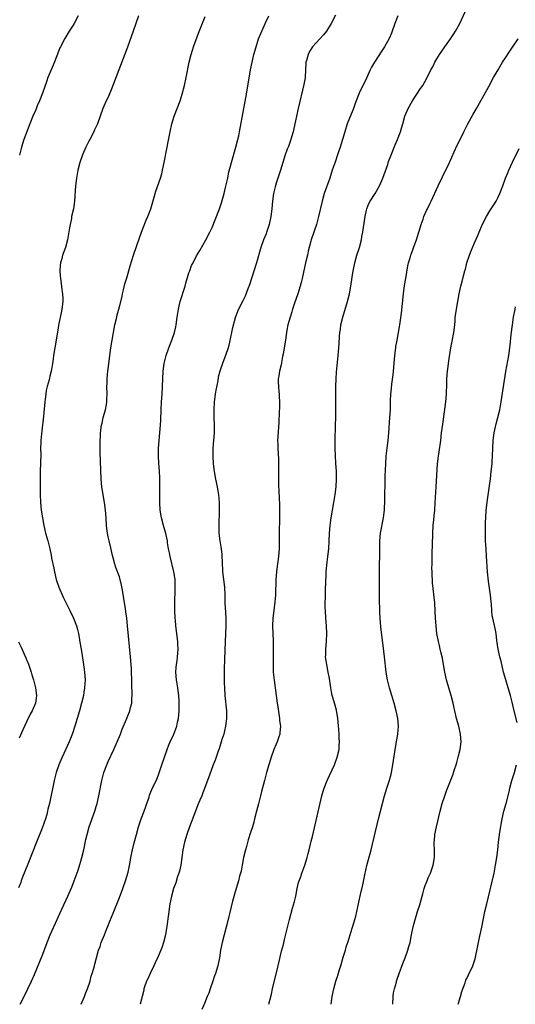
# Model space of a CAD drawing. Units: inches. Extents: x 2619000 to 2622000, y 1479000 to 1482000.
# Drawn here: x 2620721 to 2620850, y 1479291 to 1479546 of the extents above; entities that cross this region are included whole.
import ezdxf

# ---------------------------------------------------------------- set-up
doc = ezdxf.new("R2010")
doc.units = ezdxf.units.IN
doc.header["$MEASUREMENT"] = 0
doc.layers.add('LD26191479_10ft', color=91, linetype='Continuous')

msp = doc.modelspace()

# ---------------------------------------------------------------- linework, layer by layer
at = {"layer": 'LD26191479_10ft'}
for points, elevation in [([(2620751.97, 1479547), (2620751.29, 1479545), (2620750.55, 1479543), (2620749.08, 1479538.92), (2620745, 1479528.27), (2620744.06, 1479525.94), (2620743.6, 1479525), (2620742.72, 1479523), (2620741.99, 1479521), (2620741.28, 1479519), (2620741, 1479518.37), (2620740.53, 1479517.47), (2620740.34, 1479517), (2620739.3, 1479515), (2620739, 1479514.38), (2620738.52, 1479513.48), (2620738.29, 1479513), (2620737.44, 1479511), (2620736.77, 1479509), (2620736.25, 1479507), (2620736.04, 1479505.96), (2620735.88, 1479505), (2620735.65, 1479503), (2620735.35, 1479499), (2620735.07, 1479497), (2620734.62, 1479495), (2620734.55, 1479494.55), (2620734.2, 1479493), (2620734.08, 1479492.08), (2620733.57, 1479489), (2620733.02, 1479487), (2620732.29, 1479485), (2620732.05, 1479484.05), (2620731.73, 1479483), (2620731.64, 1479482.36), (2620731.56, 1479481), (2620731.68, 1479479.68), (2620731.72, 1479479), (2620732, 1479477), (2620732.08, 1479476.08), (2620732.24, 1479475), (2620732.3, 1479473.7), (2620732.31, 1479473), (2620732.09, 1479471), (2620731.88, 1479470.12), (2620731.33, 1479467.33), (2620731.19, 1479466.81), (2620731, 1479465.56), (2620730.23, 1479461), (2620729.95, 1479459), (2620729.86, 1479458.14), (2620729.69, 1479457), (2620729.39, 1479455.39), (2620729.33, 1479455), (2620729, 1479453.68), (2620728.85, 1479453.15), (2620728.76, 1479452.76), (2620728.28, 1479451), (2620728.04, 1479449.96), (2620727.89, 1479449), (2620727.75, 1479447.75), (2620727.64, 1479447), (2620727.31, 1479443.31), (2620726.78, 1479438.78), (2620726.63, 1479437), (2620726.61, 1479436.61), (2620726.59, 1479435), (2620726.61, 1479433.39), (2620726.48, 1479429), (2620726.46, 1479427), (2620726.48, 1479423), (2620726.55, 1479421), (2620726.73, 1479419), (2620727.04, 1479417), (2620727.41, 1479415), (2620727.87, 1479413), (2620728.43, 1479411), (2620728.96, 1479408.96), (2620729.32, 1479407.32), (2620729.44, 1479406.56), (2620729.96, 1479403.96), (2620730.14, 1479403), (2620730.64, 1479401), (2620731.31, 1479399), (2620732.41, 1479396.41), (2620733.07, 1479395.07), (2620734.12, 1479393), (2620735.07, 1479391), (2620735.84, 1479389), (2620736.11, 1479388.11), (2620736.36, 1479387), (2620736.64, 1479385.36), (2620736.78, 1479384.78), (2620737.05, 1479382.95), (2620737.6, 1479379.6), (2620737.95, 1479377), (2620738, 1479376), (2620738.08, 1479375), (2620737.99, 1479373), (2620737.81, 1479371.81), (2620737.68, 1479371), (2620737.21, 1479369), (2620736.66, 1479367), (2620736.08, 1479365), (2620735.47, 1479363), (2620734.84, 1479361.16), (2620733.95, 1479359), (2620732.12, 1479355), (2620731.79, 1479354.21), (2620731.3, 1479353), (2620730.58, 1479351), (2620730.05, 1479349), (2620728.84, 1479343), (2620728.48, 1479341.52), (2620728.4, 1479341), (2620728.19, 1479340.19), (2620727.83, 1479339), (2620727, 1479336.66), (2620725.49, 1479333), (2620723.3, 1479327.3), (2620721.92, 1479323.92), (2620721.57, 1479323), (2620721.43, 1479322.57), (2620720.82, 1479321.18)], 10110), ([(2620736.33, 1479547), (2620735.25, 1479545), (2620735, 1479544.57), (2620734, 1479543), (2620732.85, 1479541.15), (2620731.72, 1479539), (2620731.49, 1479538.51), (2620730.92, 1479537.08), (2620729.8, 1479534.2), (2620729.28, 1479533), (2620728.47, 1479531), (2620728.07, 1479529.93), (2620727.04, 1479526.96), (2620726.26, 1479525), (2620725.71, 1479523.71), (2620725.31, 1479522.69), (2620724.58, 1479521), (2620723.78, 1479519), (2620722.25, 1479515), (2620721.6, 1479513), (2620721.1, 1479510.9)], 10100), ([(2620721.31, 1479291), (2620722.28, 1479293), (2620724.24, 1479297), (2620725, 1479298.71), (2620727, 1479303.57), (2620727.95, 1479306.05), (2620728.28, 1479307), (2620729.04, 1479309), (2620730.86, 1479313), (2620731.52, 1479314.48), (2620733.6, 1479319), (2620734.66, 1479321.34), (2620735.31, 1479323), (2620736.27, 1479325.73), (2620737, 1479328.03), (2620737.28, 1479329), (2620737.79, 1479331), (2620738.33, 1479333.67), (2620738.63, 1479335), (2620739.18, 1479337), (2620740.6, 1479341), (2620741, 1479342.27), (2620741.21, 1479343), (2620741.68, 1479345), (2620742.44, 1479349), (2620742.97, 1479351), (2620743.73, 1479353), (2620744.12, 1479353.88), (2620745.54, 1479357), (2620746.41, 1479359), (2620747.24, 1479361), (2620747.73, 1479362.27), (2620748.85, 1479364.85), (2620749.72, 1479367), (2620749.88, 1479367.88), (2620750.17, 1479369), (2620750.22, 1479370.22), (2620750.3, 1479371), (2620750.24, 1479374.24), (2620750.09, 1479377.92), (2620750.02, 1479379), (2620749.87, 1479381), (2620749.11, 1479389), (2620748.89, 1479391), (2620748.68, 1479392.68), (2620748.55, 1479393.45), (2620748.14, 1479396.14), (2620747.77, 1479398.23), (2620747.55, 1479399.55), (2620747.22, 1479401), (2620747, 1479401.72), (2620746.09, 1479404.09), (2620745.79, 1479405), (2620745.41, 1479406.59), (2620745.23, 1479407.23), (2620744.79, 1479409.21), (2620744.31, 1479411), (2620744.05, 1479412.05), (2620743.88, 1479413), (2620743.76, 1479414.24), (2620743.67, 1479415), (2620743.55, 1479417), (2620743.39, 1479419), (2620743.14, 1479421), (2620742.45, 1479425), (2620742.26, 1479427), (2620741.97, 1479434.03), (2620741.97, 1479435), (2620742.02, 1479436.02), (2620742.01, 1479437), (2620742.08, 1479438.08), (2620742.13, 1479439), (2620742.38, 1479441), (2620742.5, 1479441.5), (2620742.82, 1479443), (2620743.39, 1479445), (2620743.67, 1479446.33), (2620743.76, 1479447), (2620743.77, 1479447.77), (2620743.82, 1479449), (2620743.77, 1479451), (2620743.8, 1479451.8), (2620743.81, 1479453), (2620743.88, 1479454.12), (2620743.98, 1479455), (2620744.14, 1479456.14), (2620744.33, 1479457.67), (2620744.78, 1479461), (2620745.09, 1479463), (2620745.43, 1479465), (2620745.82, 1479467), (2620746.3, 1479469), (2620746.45, 1479469.55), (2620747, 1479471.62), (2620747.67, 1479474.33), (2620747.81, 1479475), (2620748.08, 1479476.08), (2620748.44, 1479477.56), (2620749, 1479479.4), (2620749.78, 1479482.22), (2620750.66, 1479485), (2620752.27, 1479489.73), (2620753, 1479491.64), (2620753.96, 1479494.04), (2620754.37, 1479495), (2620755.13, 1479497), (2620756.02, 1479500.02), (2620756.44, 1479501.56), (2620757.65, 1479505), (2620757.95, 1479506.05), (2620758.19, 1479507), (2620758.6, 1479509), (2620759.35, 1479513), (2620759.6, 1479514.4), (2620760.11, 1479517), (2620760.58, 1479519), (2620761.19, 1479521), (2620762.74, 1479525), (2620763.28, 1479526.72), (2620763.84, 1479529), (2620764.29, 1479531), (2620765.1, 1479535), (2620765.58, 1479537), (2620765.91, 1479538.09), (2620766.2, 1479539), (2620767.5, 1479542.5), (2620769.19, 1479546.81)], 10120), ([(2620737.07, 1479291), (2620737.93, 1479293), (2620738.23, 1479293.77), (2620738.73, 1479295), (2620739.38, 1479297), (2620739.69, 1479298.31), (2620739.96, 1479299), (2620740.35, 1479300.35), (2620740.52, 1479301), (2620740.64, 1479301.36), (2620741.03, 1479303.03), (2620741.6, 1479305), (2620742.01, 1479305.99), (2620742.3, 1479307), (2620743.09, 1479309), (2620743.65, 1479310.35), (2620743.89, 1479311), (2620744.5, 1479312.5), (2620745.39, 1479314.61), (2620747, 1479318.62), (2620747.89, 1479321), (2620748.59, 1479323), (2620749.23, 1479325.23), (2620749.78, 1479327.78), (2620749.99, 1479329), (2620750.41, 1479331), (2620750.85, 1479332.85), (2620751.38, 1479335), (2620751.96, 1479337), (2620752.67, 1479339), (2620753.42, 1479341), (2620753.8, 1479342.2), (2620754.1, 1479343), (2620754.68, 1479344.68), (2620754.83, 1479345.17), (2620755.41, 1479346.59), (2620756.65, 1479349.35), (2620757, 1479350.2), (2620758.01, 1479353), (2620759.38, 1479357), (2620759.83, 1479358.17), (2620760.18, 1479359), (2620761.09, 1479361), (2620761.63, 1479362.37), (2620761.85, 1479363), (2620762.07, 1479364.07), (2620762.28, 1479365), (2620762.46, 1479367), (2620762.5, 1479369), (2620762.48, 1479369.52), (2620762.38, 1479371), (2620762.19, 1479372.19), (2620762.1, 1479373), (2620761.79, 1479375), (2620761.65, 1479377), (2620761.73, 1479378.27), (2620761.8, 1479379), (2620761.93, 1479379.93), (2620762.06, 1479381), (2620762.09, 1479381.91), (2620762.18, 1479383), (2620762.15, 1479384.15), (2620762.1, 1479385), (2620761.65, 1479389), (2620761.51, 1479390.49), (2620761.47, 1479391), (2620761.37, 1479393), (2620761.38, 1479395), (2620761.48, 1479398.52), (2620761.48, 1479399), (2620761.4, 1479401), (2620761.11, 1479403), (2620760.11, 1479407), (2620759.95, 1479407.95), (2620759.73, 1479409), (2620759.48, 1479410.52), (2620759.41, 1479411), (2620759, 1479412.97), (2620758.44, 1479415), (2620757.91, 1479417), (2620757.56, 1479419), (2620757.43, 1479421), (2620757.43, 1479423.43), (2620757.46, 1479425), (2620757.46, 1479427), (2620757.43, 1479427.43), (2620757.36, 1479429), (2620757.18, 1479431.18), (2620757.09, 1479433), (2620757.12, 1479435), (2620757.27, 1479437), (2620757.45, 1479439), (2620757.6, 1479441), (2620757.69, 1479442.31), (2620757.83, 1479445), (2620757.91, 1479447), (2620758.03, 1479449), (2620758.18, 1479451), (2620758.37, 1479455), (2620758.6, 1479457), (2620758.67, 1479457.33), (2620759.09, 1479459), (2620759.82, 1479461), (2620760.6, 1479463), (2620761.26, 1479465), (2620761.57, 1479466.43), (2620761.68, 1479467), (2620761.95, 1479469), (2620762.27, 1479471), (2620762.77, 1479473), (2620764.03, 1479477), (2620764.23, 1479477.77), (2620765, 1479480.43), (2620765.2, 1479481), (2620765.7, 1479482.3), (2620766.06, 1479483), (2620767, 1479484.81), (2620767.8, 1479486.2), (2620769.37, 1479489), (2620770.43, 1479491), (2620771, 1479492.18), (2620771.84, 1479494.16), (2620772.9, 1479497), (2620773.41, 1479498.59), (2620773.75, 1479499.75), (2620774.1, 1479501), (2620774.5, 1479502.5), (2620775.07, 1479505), (2620775.38, 1479506.62), (2620775.68, 1479507.68), (2620776.01, 1479509), (2620777.17, 1479513), (2620777.7, 1479515), (2620777.91, 1479515.91), (2620778.14, 1479517), (2620779.26, 1479523), (2620779.82, 1479526.18), (2620780.99, 1479533), (2620781.36, 1479535), (2620781.82, 1479537), (2620782.4, 1479539), (2620783.07, 1479541), (2620783.6, 1479542.4), (2620784.84, 1479545.16), (2620785.74, 1479547)], 10130), ([(2620803, 1479547.15), (2620801.86, 1479545), (2620800.62, 1479543), (2620799.88, 1479542.12), (2620798.89, 1479541), (2620797.04, 1479538.96), (2620796.25, 1479537.75), (2620795.9, 1479537), (2620795.47, 1479535.47), (2620795.33, 1479535), (2620795.31, 1479534.69), (2620795.18, 1479533), (2620795.08, 1479530.92), (2620794.8, 1479529.2), (2620793.35, 1479523), (2620792.17, 1479517.83), (2620791.97, 1479517), (2620791.55, 1479515.55), (2620791.32, 1479514.68), (2620790.8, 1479513.2), (2620790.5, 1479512.5), (2620789.94, 1479511), (2620789.31, 1479509), (2620788.76, 1479507), (2620788.08, 1479505), (2620787.65, 1479503.65), (2620787.31, 1479502.69), (2620786.95, 1479501), (2620786.67, 1479499), (2620786.48, 1479497), (2620786.24, 1479495), (2620785.81, 1479493), (2620785.13, 1479490.87), (2620785, 1479490.53), (2620784.36, 1479489), (2620783.66, 1479487), (2620782.5, 1479483), (2620781.26, 1479479), (2620780.71, 1479477.29), (2620780.28, 1479476.28), (2620779.57, 1479474.43), (2620779, 1479473.17), (2620777.87, 1479471), (2620777.59, 1479470.41), (2620777, 1479468.77), (2620776.17, 1479465.83), (2620776.03, 1479465), (2620775.79, 1479463.79), (2620775.51, 1479462.49), (2620775.14, 1479461), (2620774.47, 1479459), (2620774.07, 1479457.93), (2620773.69, 1479457), (2620773.01, 1479455), (2620772.61, 1479453.39), (2620772.46, 1479452.46), (2620771.97, 1479450.03), (2620771.8, 1479449), (2620771.54, 1479447), (2620771.44, 1479445), (2620771.48, 1479443), (2620771.56, 1479441), (2620771.53, 1479439), (2620771.18, 1479435), (2620771.16, 1479433), (2620771.29, 1479431), (2620771.56, 1479429), (2620771.93, 1479427), (2620772.34, 1479425), (2620772.42, 1479424.42), (2620772.66, 1479423), (2620772.81, 1479421), (2620772.83, 1479419), (2620772.78, 1479415), (2620772.79, 1479413), (2620772.99, 1479411), (2620773.33, 1479409), (2620773.51, 1479407.51), (2620773.52, 1479407), (2620773.61, 1479405.61), (2620773.6, 1479405), (2620773.71, 1479403.71), (2620773.74, 1479403), (2620774.18, 1479399), (2620774.29, 1479397), (2620774.32, 1479395), (2620774.48, 1479392.48), (2620774.6, 1479391), (2620774.61, 1479389), (2620774.4, 1479385), (2620774.26, 1479380.26), (2620774.15, 1479377.85), (2620774.14, 1479376.14), (2620774.17, 1479374.17), (2620774.21, 1479373), (2620774.32, 1479371), (2620774.72, 1479367), (2620774.75, 1479365), (2620774.49, 1479363), (2620774.21, 1479361.79), (2620774.01, 1479361), (2620773.56, 1479359.56), (2620773.4, 1479359), (2620772.81, 1479357.19), (2620772.57, 1479356.57), (2620772.03, 1479355), (2620771.78, 1479354.22), (2620771.32, 1479353), (2620770.35, 1479350.35), (2620769.14, 1479347.14), (2620768.49, 1479345.51), (2620768.32, 1479345), (2620767.86, 1479343.86), (2620767.35, 1479342.65), (2620766.68, 1479341), (2620765.15, 1479337), (2620764.43, 1479335), (2620763.83, 1479333), (2620763.39, 1479331), (2620762.88, 1479327), (2620762.55, 1479325.45), (2620762.41, 1479325), (2620762.07, 1479324.07), (2620761.57, 1479322.43), (2620761.03, 1479321), (2620760.49, 1479319), (2620760.1, 1479317), (2620759.69, 1479314.31), (2620759.27, 1479311.27), (2620758.9, 1479309), (2620758.44, 1479307), (2620758.1, 1479305.9), (2620757.73, 1479305), (2620757, 1479303.34), (2620756.25, 1479301.75), (2620755.94, 1479301), (2620755, 1479299), (2620754.37, 1479297.63), (2620754.04, 1479297), (2620753.51, 1479295.51), (2620753.35, 1479295), (2620753.3, 1479294.7), (2620752.93, 1479293), (2620752.35, 1479291)], 10140), ([(2620819.15, 1479547), (2620818.38, 1479545), (2620817.46, 1479542.54), (2620816.86, 1479541.14), (2620815.68, 1479539), (2620815, 1479537.93), (2620813.1, 1479535), (2620812.32, 1479533.68), (2620811.98, 1479533), (2620811, 1479530.88), (2620809.07, 1479526.93), (2620808.35, 1479525), (2620808.01, 1479524.01), (2620807.64, 1479523), (2620807.43, 1479522.57), (2620806.04, 1479519), (2620805.39, 1479517), (2620804.83, 1479515), (2620804.23, 1479513), (2620803.54, 1479511), (2620802.87, 1479509.13), (2620802.15, 1479507), (2620801.85, 1479506.15), (2620801.47, 1479505), (2620800.07, 1479501), (2620799.49, 1479499), (2620798.57, 1479495), (2620798.38, 1479494.38), (2620798.03, 1479493), (2620797.52, 1479491.52), (2620797.27, 1479490.73), (2620796.75, 1479489.25), (2620796.68, 1479489), (2620796.6, 1479488.6), (2620795.92, 1479486.08), (2620795.7, 1479485), (2620795.21, 1479483), (2620794.36, 1479479), (2620794.1, 1479477.9), (2620793.85, 1479477), (2620793.22, 1479475), (2620792.31, 1479472.31), (2620791.88, 1479471), (2620791.68, 1479470.32), (2620791.23, 1479469), (2620790.67, 1479467), (2620790.4, 1479465.6), (2620790.3, 1479465), (2620789.99, 1479463), (2620789.64, 1479461), (2620789.38, 1479459.38), (2620789.25, 1479458.75), (2620789, 1479457.23), (2620788.96, 1479457), (2620788.48, 1479455), (2620788.29, 1479453.71), (2620788.14, 1479453), (2620788.14, 1479452.14), (2620788.19, 1479451), (2620788.34, 1479449.66), (2620788.4, 1479449), (2620788.4, 1479448.4), (2620788.49, 1479447), (2620788.47, 1479445.53), (2620788.39, 1479444.39), (2620788.27, 1479441.73), (2620788.01, 1479437.99), (2620787.98, 1479437), (2620788.01, 1479436.01), (2620788.02, 1479435), (2620788.18, 1479432.18), (2620788.22, 1479431), (2620788.2, 1479427), (2620788.22, 1479425.78), (2620788.25, 1479425), (2620788.31, 1479424.31), (2620788.39, 1479421.61), (2620788.44, 1479421), (2620788.46, 1479420.46), (2620788.48, 1479419), (2620788.47, 1479417), (2620788.4, 1479413), (2620788.39, 1479411), (2620788.35, 1479409), (2620788.19, 1479407), (2620787.77, 1479403.77), (2620787.69, 1479403), (2620787.54, 1479401), (2620787.51, 1479399.51), (2620787.44, 1479398.56), (2620787.4, 1479397), (2620787.25, 1479395.25), (2620786.99, 1479393.01), (2620786.78, 1479391), (2620786.7, 1479389), (2620786.73, 1479387), (2620786.8, 1479385.2), (2620786.84, 1479383), (2620786.8, 1479379), (2620786.86, 1479377), (2620787.08, 1479374.92), (2620787.35, 1479373), (2620787.86, 1479369), (2620788, 1479368), (2620788.48, 1479365), (2620788.51, 1479364.51), (2620788.69, 1479363), (2620788.59, 1479361.41), (2620788.53, 1479361), (2620788.29, 1479360.29), (2620787.88, 1479359), (2620787.61, 1479358.39), (2620787.03, 1479357), (2620786.3, 1479355), (2620785.68, 1479353), (2620785.09, 1479351), (2620784.56, 1479349), (2620783.85, 1479346.15), (2620783.58, 1479345), (2620783.05, 1479342.95), (2620782.52, 1479341), (2620782.01, 1479339), (2620781.79, 1479338.21), (2620781.48, 1479337), (2620781, 1479335.46), (2620780.37, 1479333.63), (2620779.9, 1479331.9), (2620779.64, 1479331), (2620779.16, 1479329), (2620778.76, 1479327), (2620778.51, 1479325.49), (2620778.15, 1479324.15), (2620777.89, 1479323), (2620777, 1479320.1), (2620776.31, 1479317.69), (2620775.18, 1479313), (2620774.66, 1479311), (2620774.1, 1479309), (2620773.59, 1479307), (2620773.21, 1479305), (2620772.92, 1479303), (2620772.61, 1479301.39), (2620772.52, 1479301), (2620771.88, 1479299), (2620771.64, 1479298.36), (2620771.17, 1479297), (2620770.51, 1479295), (2620770.12, 1479293.88), (2620769.77, 1479293), (2620769, 1479291.19), (2620768.36, 1479289.64)], 10150), ([(2620785.69, 1479291), (2620786.36, 1479293.64), (2620786.65, 1479295), (2620787, 1479296.49), (2620787.85, 1479299.85), (2620788.27, 1479301.73), (2620789, 1479304.74), (2620789.48, 1479306.52), (2620789.78, 1479307.78), (2620791.1, 1479313), (2620791.88, 1479315.88), (2620792.37, 1479317.63), (2620792.69, 1479319), (2620793.08, 1479321), (2620793.43, 1479322.57), (2620793.55, 1479323), (2620793.87, 1479323.87), (2620794.25, 1479325), (2620795.01, 1479327), (2620795.63, 1479329), (2620795.93, 1479330.07), (2620796.14, 1479331), (2620796.5, 1479332.5), (2620796.71, 1479333.29), (2620797, 1479334.46), (2620799.48, 1479345), (2620799.81, 1479346.19), (2620800.06, 1479347), (2620800.84, 1479349), (2620802.68, 1479353), (2620803.45, 1479355), (2620803.89, 1479357), (2620803.97, 1479358.03), (2620803.99, 1479359), (2620803.93, 1479359.93), (2620803.91, 1479361), (2620803.84, 1479362.16), (2620803.58, 1479365), (2620803.21, 1479367.21), (2620802.63, 1479369.37), (2620802.15, 1479371), (2620801.93, 1479371.93), (2620801.76, 1479373), (2620801.41, 1479375.41), (2620801.12, 1479377), (2620800.71, 1479379), (2620800.43, 1479381), (2620800.45, 1479381.55), (2620800.46, 1479383), (2620800.65, 1479385), (2620800.75, 1479387), (2620800.67, 1479389), (2620800.49, 1479391), (2620800.36, 1479393), (2620800.34, 1479393.66), (2620800.33, 1479395), (2620800.37, 1479396.37), (2620800.37, 1479397.63), (2620800.47, 1479401), (2620800.52, 1479401.48), (2620800.6, 1479403), (2620800.76, 1479404.76), (2620801.03, 1479406.97), (2620801.24, 1479409), (2620801.37, 1479411), (2620801.45, 1479413), (2620801.59, 1479415), (2620801.69, 1479415.69), (2620801.84, 1479417), (2620802.19, 1479419), (2620802.57, 1479421), (2620802.91, 1479423), (2620803.13, 1479425), (2620803.23, 1479427), (2620803.23, 1479429), (2620803.11, 1479431.11), (2620802.97, 1479433.03), (2620802.89, 1479435), (2620802.89, 1479437), (2620803.02, 1479441), (2620803.04, 1479443), (2620803.06, 1479451), (2620803.12, 1479453), (2620803.26, 1479454.74), (2620803.68, 1479459), (2620803.96, 1479462.04), (2620804.05, 1479464.05), (2620804.12, 1479465), (2620804.24, 1479465.76), (2620804.4, 1479467), (2620804.9, 1479469), (2620806.06, 1479473), (2620806.58, 1479475), (2620806.97, 1479477), (2620807.28, 1479479.28), (2620807.53, 1479481), (2620807.8, 1479482.2), (2620807.95, 1479483), (2620808.54, 1479485), (2620809.17, 1479487), (2620809.68, 1479489), (2620809.81, 1479489.81), (2620810.05, 1479491), (2620810.2, 1479492.2), (2620810.63, 1479495), (2620811, 1479496.67), (2620811.08, 1479497), (2620811.62, 1479498.38), (2620811.98, 1479499), (2620813.25, 1479501), (2620814.42, 1479503), (2620815.27, 1479505), (2620816.5, 1479508.5), (2620816.74, 1479509.26), (2620817.28, 1479510.72), (2620818.42, 1479513.58), (2620819.03, 1479515), (2620819.81, 1479517), (2620820.1, 1479517.9), (2620820.43, 1479519), (2620820.98, 1479521), (2620821.8, 1479523), (2620822.95, 1479525), (2620825, 1479528.14), (2620825.58, 1479529), (2620826.11, 1479529.89), (2620826.72, 1479531), (2620827.72, 1479533), (2620828.17, 1479533.83), (2620828.74, 1479535), (2620829, 1479535.45), (2620829.96, 1479537), (2620830.39, 1479537.61), (2620831.35, 1479539), (2620832.77, 1479541), (2620833.66, 1479542.34), (2620834.08, 1479543), (2620835.17, 1479545), (2620836.99, 1479549.01)], 10160), ([(2620801.88, 1479291), (2620802.14, 1479293), (2620802.52, 1479295), (2620803.08, 1479297), (2620803.56, 1479298.44), (2620804.05, 1479300.05), (2620804.36, 1479301), (2620805, 1479303.23), (2620805.56, 1479305), (2620805.87, 1479306.13), (2620806.17, 1479307), (2620806.74, 1479309), (2620807.29, 1479310.71), (2620807.52, 1479311.52), (2620808, 1479313), (2620808.21, 1479313.79), (2620808.52, 1479315), (2620809.48, 1479319.48), (2620810.06, 1479321.94), (2620810.55, 1479324.55), (2620811.08, 1479326.92), (2620812.24, 1479331), (2620814.16, 1479339), (2620815.14, 1479343), (2620815.66, 1479345), (2620816.28, 1479347), (2620816.96, 1479349.04), (2620817.4, 1479350.6), (2620817.48, 1479351), (2620817.85, 1479353), (2620818.53, 1479357.47), (2620819.16, 1479361), (2620819.31, 1479363), (2620819.11, 1479365), (2620818.69, 1479367), (2620818.17, 1479369), (2620817.57, 1479371), (2620816.94, 1479373), (2620816.42, 1479375), (2620816.09, 1479377), (2620815.68, 1479381), (2620815.52, 1479382.48), (2620814.76, 1479388.76), (2620814.57, 1479391), (2620814.5, 1479392.5), (2620814.41, 1479396.41), (2620814.39, 1479400.39), (2620814.36, 1479401.64), (2620814.42, 1479405), (2620814.49, 1479407), (2620814.48, 1479408.48), (2620814.5, 1479409.5), (2620814.5, 1479411), (2620814.66, 1479413), (2620815.43, 1479417), (2620815.6, 1479418.4), (2620815.65, 1479419), (2620815.67, 1479419.67), (2620815.74, 1479421), (2620815.89, 1479427.89), (2620815.99, 1479431), (2620816.13, 1479433), (2620816.35, 1479435), (2620816.6, 1479437), (2620816.8, 1479439), (2620817.04, 1479442.96), (2620817.19, 1479445), (2620817.24, 1479446.76), (2620817.27, 1479447.27), (2620817.3, 1479449), (2620817.45, 1479450.55), (2620817.58, 1479451.58), (2620817.95, 1479454.05), (2620818.05, 1479455), (2620818.36, 1479459), (2620818.57, 1479461), (2620818.63, 1479461.37), (2620818.92, 1479463), (2620819.33, 1479465), (2620819.57, 1479466.43), (2620819.68, 1479467), (2620820.04, 1479469.96), (2620820.57, 1479475), (2620820.88, 1479477.12), (2620821.22, 1479479), (2620821.75, 1479482.25), (2620821.9, 1479483), (2620822.3, 1479484.3), (2620822.48, 1479485), (2620823, 1479486.39), (2620823.4, 1479487.4), (2620823.98, 1479489), (2620824.58, 1479491), (2620825.15, 1479493), (2620825.66, 1479494.34), (2620825.86, 1479495), (2620826.57, 1479496.57), (2620826.78, 1479497), (2620827.55, 1479498.45), (2620827.79, 1479499), (2620829.61, 1479503), (2620830.7, 1479505.3), (2620832.48, 1479509), (2620833.76, 1479511.76), (2620834.53, 1479513.47), (2620835.18, 1479514.82), (2620836.26, 1479517), (2620837.31, 1479519), (2620838.6, 1479521.4), (2620839.49, 1479523), (2620841.5, 1479526.5), (2620842.68, 1479528.68), (2620843.96, 1479531), (2620845.1, 1479533), (2620846.29, 1479535), (2620847, 1479536.13), (2620848.15, 1479537.85), (2620850.31, 1479541)], 10170), ([(2620817.87, 1479291), (2620817.96, 1479293), (2620818.05, 1479293.95), (2620818.24, 1479295), (2620818.75, 1479296.75), (2620818.81, 1479297), (2620819, 1479297.49), (2620819.49, 1479299), (2620820.44, 1479301.56), (2620821.03, 1479303.03), (2620821.73, 1479305), (2620822.01, 1479305.99), (2620822.31, 1479307), (2620822.71, 1479309), (2620823.07, 1479311.07), (2620823.58, 1479313), (2620823.95, 1479314.05), (2620824.24, 1479315), (2620824.89, 1479317), (2620825, 1479317.45), (2620825.62, 1479319.62), (2620825.98, 1479321), (2620826.24, 1479321.76), (2620826.69, 1479323), (2620827, 1479323.74), (2620827.57, 1479325), (2620827.96, 1479326.04), (2620828.28, 1479327), (2620828.59, 1479329), (2620828.59, 1479331), (2620828.56, 1479332.56), (2620828.57, 1479333), (2620828.62, 1479333.38), (2620828.73, 1479335), (2620829.11, 1479337), (2620830.13, 1479341), (2620830.66, 1479343), (2620831.3, 1479345), (2620831.74, 1479346.26), (2620833.44, 1479350.56), (2620833.59, 1479351), (2620833.85, 1479351.85), (2620834.24, 1479353), (2620834.41, 1479353.59), (2620834.79, 1479355), (2620835.26, 1479357), (2620835.51, 1479359), (2620835.4, 1479361), (2620834.93, 1479363), (2620834.35, 1479365), (2620833.86, 1479367), (2620833.7, 1479367.7), (2620833.46, 1479369), (2620832.97, 1479371), (2620832.33, 1479373), (2620831.74, 1479375), (2620831.31, 1479377), (2620830.98, 1479379), (2620830.67, 1479380.67), (2620830.31, 1479382.31), (2620830.13, 1479383), (2620829.93, 1479383.93), (2620829.66, 1479385), (2620829.27, 1479387), (2620829.03, 1479389), (2620828.91, 1479391), (2620828.83, 1479392.83), (2620828.68, 1479395), (2620828.13, 1479400.13), (2620828.07, 1479401), (2620828.04, 1479401.96), (2620827.99, 1479403), (2620827.98, 1479403.98), (2620828, 1479405), (2620828.03, 1479405.97), (2620828.06, 1479408.06), (2620828.15, 1479409.85), (2620828.21, 1479413), (2620828.31, 1479415), (2620828.45, 1479416.45), (2620828.52, 1479417.48), (2620828.69, 1479419), (2620828.84, 1479420.84), (2620829.07, 1479425), (2620829.45, 1479431), (2620829.69, 1479433), (2620829.88, 1479434.12), (2620830.27, 1479437), (2620830.48, 1479439), (2620830.76, 1479441.24), (2620831.6, 1479447), (2620831.77, 1479449), (2620831.8, 1479451.8), (2620831.83, 1479453), (2620832, 1479455), (2620832.17, 1479456.17), (2620832.36, 1479457.64), (2620832.9, 1479461), (2620833.23, 1479462.77), (2620833.63, 1479465), (2620833.86, 1479467), (2620833.95, 1479467.95), (2620834.02, 1479469), (2620834.12, 1479469.88), (2620834.29, 1479471), (2620835.04, 1479475), (2620835.47, 1479477), (2620835.77, 1479478.23), (2620835.99, 1479479), (2620836.5, 1479481), (2620836.62, 1479481.38), (2620837, 1479483), (2620837.67, 1479485), (2620838.12, 1479486.12), (2620839, 1479488.24), (2620839.85, 1479490.15), (2620840.2, 1479491), (2620841, 1479492.88), (2620842.08, 1479495), (2620843, 1479496.49), (2620843.98, 1479498.02), (2620844.57, 1479499), (2620845, 1479499.86), (2620845.53, 1479501), (2620846.31, 1479503), (2620847.07, 1479505), (2620847.62, 1479506.38), (2620847.89, 1479507), (2620848.87, 1479509.13), (2620850.61, 1479512.61)], 10180), ([(2620850.02, 1479364.02), (2620849.27, 1479367), (2620848.78, 1479369.22), (2620848.35, 1479371), (2620847.75, 1479373), (2620847.08, 1479375), (2620846.52, 1479377), (2620845.87, 1479379.87), (2620845.58, 1479381), (2620845.11, 1479383), (2620844.79, 1479385.21), (2620844.58, 1479387), (2620844.32, 1479388.32), (2620843.71, 1479391), (2620843.61, 1479391.61), (2620843.46, 1479393), (2620843.4, 1479394.6), (2620843.31, 1479395.31), (2620843.17, 1479397), (2620842.61, 1479400.61), (2620842.36, 1479403), (2620842.29, 1479404.29), (2620842.18, 1479405.82), (2620842.14, 1479407), (2620841.99, 1479409), (2620841.86, 1479411), (2620841.83, 1479411.83), (2620841.82, 1479413), (2620841.85, 1479414.15), (2620841.84, 1479415), (2620841.86, 1479415.86), (2620841.91, 1479417), (2620842.06, 1479419), (2620842.37, 1479421.63), (2620843.12, 1479427.12), (2620843.35, 1479429), (2620843.53, 1479431), (2620843.57, 1479431.57), (2620843.64, 1479433), (2620843.71, 1479435), (2620843.79, 1479437), (2620844.06, 1479439), (2620844.63, 1479441.37), (2620845.07, 1479443), (2620845.52, 1479445), (2620845.88, 1479447), (2620847.14, 1479454.85), (2620847.86, 1479459), (2620848.25, 1479461.75), (2620848.51, 1479464.51), (2620848.8, 1479467), (2620849.12, 1479469), (2620849.49, 1479471), (2620849.64, 1479471.64)], 10190), ([(2620720.84, 1479384.84), (2620721.5, 1479383.5), (2620722.29, 1479381.71), (2620722.74, 1479380.74), (2620723, 1479380.06), (2620723.31, 1479379.31), (2620724.11, 1479377), (2620724.32, 1479376.32), (2620724.7, 1479375), (2620725.22, 1479373), (2620725.48, 1479371), (2620725.22, 1479369), (2620724.36, 1479367), (2620723.87, 1479366.13), (2620723, 1479364.32), (2620721.94, 1479362.06), (2620721, 1479359.96)], 10100), ([(2620834.74, 1479291), (2620835.38, 1479293), (2620835.72, 1479294.28), (2620836.56, 1479296.56), (2620836.78, 1479297.22), (2620837, 1479297.67), (2620837.4, 1479298.6), (2620838.54, 1479301), (2620839, 1479302.23), (2620839.2, 1479302.8), (2620839.87, 1479306.13), (2620840, 1479307), (2620840.3, 1479308.3), (2620840.54, 1479309.46), (2620840.92, 1479311), (2620841.71, 1479315), (2620842.17, 1479317), (2620843.52, 1479322.48), (2620844.05, 1479325), (2620844.42, 1479327), (2620844.74, 1479329), (2620845, 1479331), (2620845.21, 1479333), (2620845.57, 1479335.57), (2620846.13, 1479339), (2620846.62, 1479341), (2620847.21, 1479343), (2620847.94, 1479346.06), (2620848.13, 1479347), (2620848.71, 1479349), (2620849.37, 1479351), (2620849.87, 1479353)], 10190)]:
    msp.add_lwpolyline(points, dxfattribs=dict(at, elevation=elevation))

doc.saveas('drawing.dxf')
